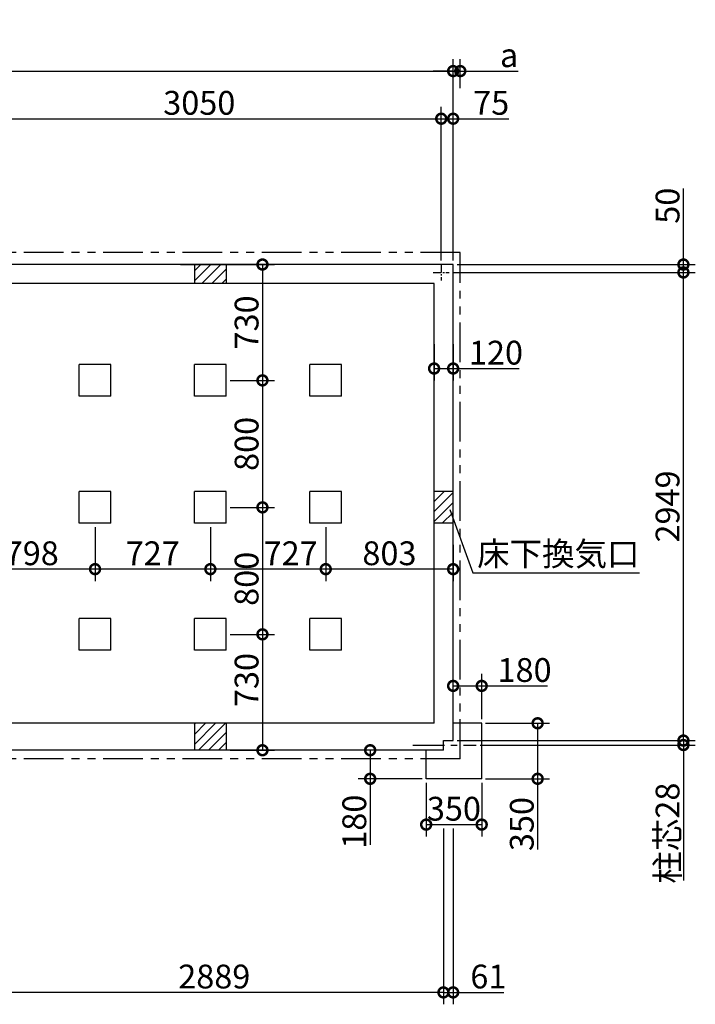
# Model space of a CAD drawing. Extents: x 175 to 20384, y 0 to 13202.
# Drawn here: x 12127 to 16386, y 6999 to 13202 of the extents above; entities that cross this region are included whole.
import ezdxf

# ---------------------------------------------------------------- set-up
doc = ezdxf.new("R2010")
doc.units = 0
doc.header["$LTSCALE"] = 20
doc.header["$PDMODE"] = 3
doc.header["$PDSIZE"] = 2
doc.linetypes.add('CENTER', pattern=[2, 1.25, -0.25, 0.25, -0.25])
doc.linetypes.add('PHANTOM', pattern=[2.5, 1.25, -0.25, 0.25, -0.25, 0.25, -0.25])
doc.layers.get('0').update_dxf_attribs({"linetype": 'CONTINUOUS'})
doc.layers.get('DEFPOINTS').update_dxf_attribs({"linetype": 'CONTINUOUS'})
for name, color, linetype in [('センター', 3, 'CENTER'), ('寸法', 4, 'CONTINUOUS'), ('想像線', 6, 'PHANTOM'), ('細線', 5, 'CONTINUOUS'), ('部品1', 7, 'CONTINUOUS')]:
    doc.layers.add(name, color=color, linetype=linetype)
doc.styles.add('STYLE1', font='isocp.shx', dxfattribs={"bigfont": 'bigfont.shx'})
doc.dimstyles.new('INABA_S50G', dxfattribs={"dimscale": 0, "dimtxt": 150, "dimasz": 125, "dimexe": 75, "dimexo": 25, "dimgap": 25, "dimtad": 3, "dimdec": 1, "dimdsep": 46, "dimtxsty": 'STYLE1', "dimblk1": 'DOTSMALL', "dimblk2": 'DOTSMALL', "dimsah": 1, "dimcen": 0, "dimclrt": 7, "dimadec": 0, "dimazin": 0, "dimtfac": 1, "dimtdec": 4, "dimtix": 1, "dimtmove": 0, "dimatfit": 3, "dimldrblk": 'DOTSMALL', "dimfxl": 1, "dimtolj": 1, "dimtzin": 0, "dimarcsym": 0})

# ---------------------------------------------------------------- blocks, each defined once
blk = doc.blocks.new('_DOTSMALL')
at = {"color": 0, "linetype": 'ByBlock', "ltscale": 50, "const_width": 0.5}
blk.add_lwpolyline([(-0.0625, 0, 1), (0.0625, 0, 1)], format="xyb", close=True, dxfattribs=at)
blk = doc.blocks.new('*D11')
at = {"layer": 'DEFPOINTS', "color": 0, "ltscale": 50}
for p in [(14784.5, 12578.6), (14784.5, 11660), (14859.5, 11660)]:
    blk.add_point(p, dxfattribs=at)
at = {"layer": '寸法', "color": 0, "lineweight": -2, "ltscale": 50}
for p, q in [((14784.5, 11685), (14784.5, 12653.6)), ((14859.5, 11685), (14859.5, 12653.6)), ((14784.5, 12578.6), (14859.5, 12578.6)), ((14859.5, 12578.6), (15210.1, 12578.6))]:
    blk.add_line(p, q, dxfattribs=at)
at = {"layer": '寸法', "color": 0, "lineweight": -2, "ltscale": 50, "xscale": 125, "yscale": 125, "zscale": 125, "rotation": 180}
blk.add_blockref('_DOTSMALL', (14784.5, 12578.6), dxfattribs=at)
at = {"layer": '寸法', "color": 0, "lineweight": -2, "ltscale": 50, "xscale": 125, "yscale": 125, "zscale": 125}
blk.add_blockref('_DOTSMALL', (14859.5, 12578.6), dxfattribs=at)
at = {"layer": '寸法', "color": 7, "ltscale": 50, "insert": (15099.5, 12678.6), "char_height": 150, "attachment_point": 5, "style": 'STYLE1'}
blk.add_mtext('\\A1;75', dxfattribs=at)
blk = doc.blocks.new('*D16')
at = {"layer": 'DEFPOINTS', "color": 0, "ltscale": 50}
for p in [(14739.5, 11182.8), (14859.5, 11182.8), (14859.5, 11004.8)]:
    blk.add_point(p, dxfattribs=at)
at = {"layer": '寸法', "color": 0, "lineweight": -2, "ltscale": 50}
for p, q in [((14739.5, 11157.8), (14739.5, 10929.8)), ((14859.5, 11157.8), (14859.5, 10929.8)), ((14739.5, 11004.8), (14859.5, 11004.8)), ((14859.5, 11004.8), (15274.7, 11004.8))]:
    blk.add_line(p, q, dxfattribs=at)
at = {"layer": '寸法', "color": 0, "lineweight": -2, "ltscale": 50, "xscale": 125, "yscale": 125, "zscale": 125, "rotation": 180}
blk.add_blockref('_DOTSMALL', (14739.5, 11004.8), dxfattribs=at)
at = {"layer": '寸法', "color": 0, "lineweight": -2, "ltscale": 50, "xscale": 125, "yscale": 125, "zscale": 125}
blk.add_blockref('_DOTSMALL', (14859.5, 11004.8), dxfattribs=at)
at = {"layer": '寸法', "color": 7, "ltscale": 50, "insert": (15129.6, 11104.8), "char_height": 150, "attachment_point": 5, "style": 'STYLE1'}
blk.add_mtext('\\A1;120', dxfattribs=at)
blk = doc.blocks.new('*D17')
at = {"layer": 'DEFPOINTS', "color": 0, "ltscale": 50}
for p in [(14834.5, 11610), (16310.9, 11610), (14859.5, 8661)]:
    blk.add_point(p, dxfattribs=at)
at = {"layer": '寸法', "color": 0, "lineweight": -2, "ltscale": 50}
for p, q in [((14859.5, 11610), (16385.9, 11610)), ((16310.9, 8661), (16310.9, 11610)), ((14884.5, 8661), (16385.9, 8661))]:
    blk.add_line(p, q, dxfattribs=at)
at = {"layer": '寸法', "color": 0, "lineweight": -2, "ltscale": 50, "xscale": 125, "yscale": 125, "zscale": 125}
for p, rotation in [((16310.9, 11610), 90), ((16310.9, 8661), 270)]:
    blk.add_blockref('_DOTSMALL', p, dxfattribs=dict(at, rotation=rotation))
at = {"layer": '寸法', "color": 7, "ltscale": 50, "insert": (16210.9, 10135.5), "char_height": 150, "attachment_point": 5, "rotation": 90, "style": 'STYLE1'}
blk.add_mtext('\\A1;2949', dxfattribs=at)
blk = doc.blocks.new('*D18')
at = {"layer": 'DEFPOINTS', "color": 0, "ltscale": 50}
for p in [(14859.5, 8661), (15005.5, 8633), (16310.9, 8633)]:
    blk.add_point(p, dxfattribs=at)
at = {"layer": '寸法', "color": 0, "lineweight": -2, "ltscale": 50}
for p, q in [((16310.9, 8661), (16310.9, 8786)), ((14884.5, 8661), (16385.9, 8661)), ((15030.5, 8633), (16385.9, 8633)), ((16310.9, 8661), (16310.9, 8633)), ((16310.9, 8633), (16310.9, 7779.1))]:
    blk.add_line(p, q, dxfattribs=at)
at = {"layer": '寸法', "color": 0, "lineweight": -2, "ltscale": 50, "xscale": 125, "yscale": 125, "zscale": 125}
for p, rotation in [((16310.9, 8661), 270), ((16310.9, 8633), 90)]:
    blk.add_blockref('_DOTSMALL', p, dxfattribs=dict(at, rotation=rotation))
at = {"layer": '寸法', "color": 7, "ltscale": 50, "insert": (16210.9, 8077.9), "char_height": 150, "attachment_point": 5, "rotation": 90, "style": 'STYLE1'}
blk.add_mtext('\\A1;柱芯28', dxfattribs=at)
blk = doc.blocks.new('*D19')
at = {"layer": 'DEFPOINTS', "color": 0, "ltscale": 50}
for p in [(14798.5, 8131.5), (14859.5, 8131.5), (14798.5, 7074.4)]:
    blk.add_point(p, dxfattribs=at)
at = {"layer": '寸法', "color": 0, "lineweight": -2, "ltscale": 50}
for p, q in [((14798.5, 8106.5), (14798.5, 6999.4)), ((14859.5, 8106.5), (14859.5, 6999.4)), ((14798.5, 7074.4), (14859.5, 7074.4)), ((14859.5, 7074.4), (15178.5, 7074.4))]:
    blk.add_line(p, q, dxfattribs=at)
at = {"layer": '寸法', "color": 0, "lineweight": -2, "ltscale": 50, "xscale": 125, "yscale": 125, "zscale": 125, "rotation": 180}
blk.add_blockref('_DOTSMALL', (14798.5, 7074.4), dxfattribs=at)
at = {"layer": '寸法', "color": 0, "lineweight": -2, "ltscale": 50, "xscale": 125, "yscale": 125, "zscale": 125}
blk.add_blockref('_DOTSMALL', (14859.5, 7074.4), dxfattribs=at)
at = {"layer": '寸法', "color": 7, "ltscale": 50, "insert": (15081.5, 7174.4), "char_height": 150, "attachment_point": 5, "style": 'STYLE1'}
blk.add_mtext('\\A1;61', dxfattribs=at)
blk = doc.blocks.new('*D20')
at = {"layer": 'DEFPOINTS', "color": 0, "ltscale": 50}
for p in [(14689.5, 8420), (15039.5, 8420), (15039.5, 8131.5)]:
    blk.add_point(p, dxfattribs=at)
at = {"layer": '寸法', "color": 0, "lineweight": -2, "ltscale": 50}
for p, q in [((14689.5, 8395), (14689.5, 8056.5)), ((15039.5, 8395), (15039.5, 8056.5)), ((14689.5, 8131.5), (15039.5, 8131.5))]:
    blk.add_line(p, q, dxfattribs=at)
at = {"layer": '寸法', "color": 0, "lineweight": -2, "ltscale": 50, "xscale": 125, "yscale": 125, "zscale": 125, "rotation": 180}
blk.add_blockref('_DOTSMALL', (14689.5, 8131.5), dxfattribs=at)
at = {"layer": '寸法', "color": 0, "lineweight": -2, "ltscale": 50, "xscale": 125, "yscale": 125, "zscale": 125}
blk.add_blockref('_DOTSMALL', (15039.5, 8131.5), dxfattribs=at)
at = {"layer": '寸法', "color": 7, "ltscale": 50, "insert": (14864.5, 8231.5), "char_height": 150, "attachment_point": 5, "style": 'STYLE1'}
blk.add_mtext('\\A1;350', dxfattribs=at)
blk = doc.blocks.new('*D21')
at = {"layer": 'DEFPOINTS', "color": 0, "ltscale": 50}
for p in [(15039.5, 8770), (15392.1, 8770), (15039.5, 8420)]:
    blk.add_point(p, dxfattribs=at)
at = {"layer": '寸法', "color": 0, "lineweight": -2, "ltscale": 50}
for p, q in [((15064.5, 8770), (15467.1, 8770)), ((15392.1, 8770), (15392.1, 8420)), ((15064.5, 8420), (15467.1, 8420)), ((15392.1, 8420), (15392.1, 7974.9))]:
    blk.add_line(p, q, dxfattribs=at)
at = {"layer": '寸法', "color": 0, "lineweight": -2, "ltscale": 50, "xscale": 125, "yscale": 125, "zscale": 125}
for p, rotation in [((15392.1, 8770), 90), ((15392.1, 8420), 270)]:
    blk.add_blockref('_DOTSMALL', p, dxfattribs=dict(at, rotation=rotation))
at = {"layer": '寸法', "color": 7, "ltscale": 50, "insert": (15292.1, 8134.9), "char_height": 150, "attachment_point": 5, "rotation": 90, "style": 'STYLE1'}
blk.add_mtext('\\A1;350', dxfattribs=at)
blk = doc.blocks.new('*D22')
at = {"layer": 'DEFPOINTS', "color": 0, "ltscale": 50}
for p in [(14834.5, 11610), (14859.5, 11660), (16310.9, 11610)]:
    blk.add_point(p, dxfattribs=at)
at = {"layer": '寸法', "color": 0, "lineweight": -2, "ltscale": 50}
for p, q in [((16310.9, 11660), (16310.9, 12137.9)), ((14859.5, 11610), (16385.9, 11610)), ((14884.5, 11660), (16385.9, 11660)), ((16310.9, 11610), (16310.9, 11660))]:
    blk.add_line(p, q, dxfattribs=at)
at = {"layer": '寸法', "color": 0, "lineweight": -2, "ltscale": 50, "xscale": 125, "yscale": 125, "zscale": 125}
for p, rotation in [((16310.9, 11660), 90), ((16310.9, 11610), 270)]:
    blk.add_blockref('_DOTSMALL', p, dxfattribs=dict(at, rotation=rotation))
at = {"layer": '寸法', "color": 7, "ltscale": 50, "insert": (16210.9, 12030.4), "char_height": 150, "attachment_point": 5, "rotation": 90, "style": 'STYLE1'}
blk.add_mtext('\\A1;50', dxfattribs=at)
blk = doc.blocks.new('*D47')
at = {"layer": 'DEFPOINTS', "color": 0, "ltscale": 50}
for p in [(13115.7, 11660), (13429.5, 10930), (13657.7, 10930)]:
    blk.add_point(p, dxfattribs=at)
at = {"layer": '寸法', "color": 0, "lineweight": -2, "ltscale": 50}
for p, q in [((13140.7, 11660), (13732.7, 11660)), ((13657.7, 11660), (13657.7, 10930)), ((13454.5, 10930), (13732.7, 10930))]:
    blk.add_line(p, q, dxfattribs=at)
at = {"layer": '寸法', "color": 0, "lineweight": -2, "ltscale": 50, "xscale": 125, "yscale": 125, "zscale": 125}
for p, rotation in [((13657.7, 11660), 90), ((13657.7, 10930), 270)]:
    blk.add_blockref('_DOTSMALL', p, dxfattribs=dict(at, rotation=rotation))
at = {"layer": '寸法', "color": 7, "ltscale": 50, "insert": (13557.7, 11295), "char_height": 150, "attachment_point": 5, "rotation": 90, "style": 'STYLE1'}
blk.add_mtext('\\A1;730', dxfattribs=at)
blk = doc.blocks.new('*D48')
at = {"layer": 'DEFPOINTS', "color": 0, "ltscale": 50}
for p in [(13429.5, 10930), (13429.5, 10130), (13657.7, 10130)]:
    blk.add_point(p, dxfattribs=at)
at = {"layer": '寸法', "color": 0, "lineweight": -2, "ltscale": 50}
for p, q in [((13454.5, 10930), (13732.7, 10930)), ((13657.7, 10930), (13657.7, 10130)), ((13454.5, 10130), (13732.7, 10130))]:
    blk.add_line(p, q, dxfattribs=at)
at = {"layer": '寸法', "color": 0, "lineweight": -2, "ltscale": 50, "xscale": 125, "yscale": 125, "zscale": 125}
for p, rotation in [((13657.7, 10930), 90), ((13657.7, 10130), 270)]:
    blk.add_blockref('_DOTSMALL', p, dxfattribs=dict(at, rotation=rotation))
at = {"layer": '寸法', "color": 7, "ltscale": 50, "insert": (13557.7, 10530), "char_height": 150, "attachment_point": 5, "rotation": 90, "style": 'STYLE1'}
blk.add_mtext('\\A1;800', dxfattribs=at)
blk = doc.blocks.new('*D49')
at = {"layer": 'DEFPOINTS', "color": 0, "ltscale": 50}
for p in [(13429.5, 10130), (13429.5, 9330), (13657.7, 9330)]:
    blk.add_point(p, dxfattribs=at)
at = {"layer": '寸法', "color": 0, "lineweight": -2, "ltscale": 50}
for p, q in [((13454.5, 10130), (13732.7, 10130)), ((13657.7, 10130), (13657.7, 9330)), ((13454.5, 9330), (13732.7, 9330))]:
    blk.add_line(p, q, dxfattribs=at)
at = {"layer": '寸法', "color": 0, "lineweight": -2, "ltscale": 50, "xscale": 125, "yscale": 125, "zscale": 125}
for p, rotation in [((13657.7, 10130), 90), ((13657.7, 9330), 270)]:
    blk.add_blockref('_DOTSMALL', p, dxfattribs=dict(at, rotation=rotation))
at = {"layer": '寸法', "color": 7, "ltscale": 50, "insert": (13557.7, 9680), "char_height": 150, "attachment_point": 5, "rotation": 90, "style": 'STYLE1'}
blk.add_mtext('\\A1;800', dxfattribs=at)
blk = doc.blocks.new('*D50')
at = {"layer": 'DEFPOINTS', "color": 0, "ltscale": 50}
for p in [(13429.5, 9330), (13429.5, 8600), (13657.7, 8600)]:
    blk.add_point(p, dxfattribs=at)
at = {"layer": '寸法', "color": 0, "lineweight": -2, "ltscale": 50}
for p, q in [((13454.5, 9330), (13732.7, 9330)), ((13657.7, 9330), (13657.7, 8600)), ((13454.5, 8600), (13732.7, 8600))]:
    blk.add_line(p, q, dxfattribs=at)
at = {"layer": '寸法', "color": 0, "lineweight": -2, "ltscale": 50, "xscale": 125, "yscale": 125, "zscale": 125}
for p, rotation in [((13657.7, 9330), 90), ((13657.7, 8600), 270)]:
    blk.add_blockref('_DOTSMALL', p, dxfattribs=dict(at, rotation=rotation))
at = {"layer": '寸法', "color": 7, "ltscale": 50, "insert": (13557.7, 9042.5), "char_height": 150, "attachment_point": 5, "rotation": 90, "style": 'STYLE1'}
blk.add_mtext('\\A1;730', dxfattribs=at)
blk = doc.blocks.new('*D51')
at = {"layer": 'DEFPOINTS', "color": 0, "ltscale": 50}
for p in [(14904.5, 12878.7), (14904.5, 12746.7), (14859.5, 11660)]:
    blk.add_point(p, dxfattribs=at)
at = {"layer": '寸法', "color": 0, "lineweight": -2, "ltscale": 50}
for p, q in [((14859.5, 11685), (14859.5, 12953.7)), ((14904.5, 12771.7), (14904.5, 12953.7)), ((14859.5, 12878.7), (14734.5, 12878.7)), ((14859.5, 12878.7), (14904.5, 12878.7)), ((14904.5, 12878.7), (15269.9, 12878.7))]:
    blk.add_line(p, q, dxfattribs=at)
at = {"layer": '寸法', "color": 0, "lineweight": -2, "ltscale": 50, "xscale": 125, "yscale": 125, "zscale": 125}
blk.add_blockref('_DOTSMALL', (14859.5, 12878.7), dxfattribs=at)
at = {"layer": '寸法', "color": 0, "lineweight": -2, "ltscale": 50, "xscale": 125, "yscale": 125, "zscale": 125, "rotation": 180}
blk.add_blockref('_DOTSMALL', (14904.5, 12878.7), dxfattribs=at)
at = {"layer": '寸法', "color": 7, "ltscale": 50, "insert": (15212.2, 12978.7), "char_height": 150, "attachment_point": 5, "style": 'STYLE1'}
blk.add_mtext('\\A1;a', dxfattribs=at)
blk = doc.blocks.new('*D55')
at = {"layer": 'DEFPOINTS', "color": 0, "ltscale": 50}
for p in [(14859.5, 9005.4), (14859.5, 8770), (15039.5, 8770)]:
    blk.add_point(p, dxfattribs=at)
at = {"layer": '寸法', "color": 0, "lineweight": -2, "ltscale": 50}
for p, q in [((14859.5, 8795), (14859.5, 9080.4)), ((15039.5, 8795), (15039.5, 9080.4)), ((14859.5, 9005.4), (15039.5, 9005.4)), ((15039.5, 9005.4), (15454.6, 9005.4))]:
    blk.add_line(p, q, dxfattribs=at)
at = {"layer": '寸法', "color": 0, "lineweight": -2, "ltscale": 50, "xscale": 125, "yscale": 125, "zscale": 125, "rotation": 180}
blk.add_blockref('_DOTSMALL', (14859.5, 9005.4), dxfattribs=at)
at = {"layer": '寸法', "color": 0, "lineweight": -2, "ltscale": 50, "xscale": 125, "yscale": 125, "zscale": 125}
blk.add_blockref('_DOTSMALL', (15039.5, 9005.4), dxfattribs=at)
at = {"layer": '寸法', "color": 7, "ltscale": 50, "insert": (15309.6, 9105.4), "char_height": 150, "attachment_point": 5, "style": 'STYLE1'}
blk.add_mtext('\\A1;180', dxfattribs=at)
blk = doc.blocks.new('*D56')
at = {"layer": 'DEFPOINTS', "color": 0, "ltscale": 50}
for p in [(14336.6, 8600), (14689.5, 8600), (14689.5, 8420)]:
    blk.add_point(p, dxfattribs=at)
at = {"layer": '寸法', "color": 0, "lineweight": -2, "ltscale": 50}
for p, q in [((14664.5, 8600), (14261.6, 8600)), ((14336.6, 8600), (14336.6, 8420)), ((14664.5, 8420), (14261.6, 8420)), ((14336.6, 8420), (14336.6, 8004.9))]:
    blk.add_line(p, q, dxfattribs=at)
at = {"layer": '寸法', "color": 0, "lineweight": -2, "ltscale": 50, "xscale": 125, "yscale": 125, "zscale": 125}
for p, rotation in [((14336.6, 8600), 90), ((14336.6, 8420), 270)]:
    blk.add_blockref('_DOTSMALL', p, dxfattribs=dict(at, rotation=rotation))
at = {"layer": '寸法', "color": 7, "ltscale": 50, "insert": (14236.6, 8149.9), "char_height": 150, "attachment_point": 5, "rotation": 90, "style": 'STYLE1'}
blk.add_mtext('\\A1;180', dxfattribs=at)
blk = doc.blocks.new('*D70')
at = {"layer": 'DEFPOINTS', "color": 0, "ltscale": 50}
for p in [(14784.5, 12578.6), (11734.5, 11660), (14784.5, 11660)]:
    blk.add_point(p, dxfattribs=at)
at = {"layer": '寸法', "color": 0, "lineweight": -2, "ltscale": 50}
for p, q in [((11734.5, 11685), (11734.5, 12653.6)), ((14784.5, 11685), (14784.5, 12653.6)), ((11734.5, 12578.6), (14784.5, 12578.6))]:
    blk.add_line(p, q, dxfattribs=at)
at = {"layer": '寸法', "color": 0, "lineweight": -2, "ltscale": 50, "xscale": 125, "yscale": 125, "zscale": 125, "rotation": 180}
blk.add_blockref('_DOTSMALL', (11734.5, 12578.6), dxfattribs=at)
at = {"layer": '寸法', "color": 0, "lineweight": -2, "ltscale": 50, "xscale": 125, "yscale": 125, "zscale": 125}
blk.add_blockref('_DOTSMALL', (14784.5, 12578.6), dxfattribs=at)
at = {"layer": '寸法', "color": 7, "ltscale": 50, "insert": (13259.5, 12678.6), "char_height": 150, "attachment_point": 5, "style": 'STYLE1'}
blk.add_mtext('\\A1;3050', dxfattribs=at)
blk = doc.blocks.new('*D71')
at = {"layer": 'DEFPOINTS', "color": 0, "ltscale": 50}
for p in [(11909.5, 8600), (14798.5, 8131.5), (11909.5, 7074.4)]:
    blk.add_point(p, dxfattribs=at)
at = {"layer": '寸法', "color": 0, "lineweight": -2, "ltscale": 50}
for p, q in [((11909.5, 8575), (11909.5, 6999.4)), ((14798.5, 8106.5), (14798.5, 6999.4)), ((14798.5, 7074.4), (11909.5, 7074.4))]:
    blk.add_line(p, q, dxfattribs=at)
at = {"layer": '寸法', "color": 0, "lineweight": -2, "ltscale": 50, "xscale": 125, "yscale": 125, "zscale": 125, "rotation": 180}
blk.add_blockref('_DOTSMALL', (11909.5, 7074.4), dxfattribs=at)
at = {"layer": '寸法', "color": 0, "lineweight": -2, "ltscale": 50, "xscale": 125, "yscale": 125, "zscale": 125}
blk.add_blockref('_DOTSMALL', (14798.5, 7074.4), dxfattribs=at)
at = {"layer": '寸法', "color": 7, "ltscale": 50, "insert": (13354, 7174.4), "char_height": 150, "attachment_point": 5, "style": 'STYLE1'}
blk.add_mtext('\\A1;2889', dxfattribs=at)
blk = doc.blocks.new('*D76')
at = {"layer": 'DEFPOINTS', "color": 0, "ltscale": 50}
for p in [(14056.5, 10030), (14859.5, 9920), (14056.5, 9740.9)]:
    blk.add_point(p, dxfattribs=at)
at = {"layer": '寸法', "color": 0, "lineweight": -2, "ltscale": 50}
for p, q in [((14056.5, 10005), (14056.5, 9665.9)), ((14859.5, 9895), (14859.5, 9665.9)), ((14859.5, 9740.9), (14056.5, 9740.9))]:
    blk.add_line(p, q, dxfattribs=at)
at = {"layer": '寸法', "color": 0, "lineweight": -2, "ltscale": 50, "xscale": 125, "yscale": 125, "zscale": 125, "rotation": 180}
blk.add_blockref('_DOTSMALL', (14056.5, 9740.9), dxfattribs=at)
at = {"layer": '寸法', "color": 0, "lineweight": -2, "ltscale": 50, "xscale": 125, "yscale": 125, "zscale": 125}
blk.add_blockref('_DOTSMALL', (14859.5, 9740.9), dxfattribs=at)
at = {"layer": '寸法', "color": 7, "ltscale": 50, "insert": (14458, 9840.9), "char_height": 150, "attachment_point": 5, "style": 'STYLE1'}
blk.add_mtext('\\A1;803', dxfattribs=at)
blk = doc.blocks.new('*D74')
at = {"layer": 'DEFPOINTS', "color": 0, "ltscale": 50}
for p in [(13329.5, 10030), (14056.5, 10030), (13329.5, 9740.9)]:
    blk.add_point(p, dxfattribs=at)
at = {"layer": '寸法', "color": 0, "lineweight": -2, "ltscale": 50}
for p, q in [((13329.5, 10005), (13329.5, 9665.9)), ((14056.5, 10005), (14056.5, 9665.9)), ((14056.5, 9740.9), (13329.5, 9740.9))]:
    blk.add_line(p, q, dxfattribs=at)
at = {"layer": '寸法', "color": 0, "lineweight": -2, "ltscale": 50, "xscale": 125, "yscale": 125, "zscale": 125, "rotation": 180}
blk.add_blockref('_DOTSMALL', (13329.5, 9740.9), dxfattribs=at)
at = {"layer": '寸法', "color": 0, "lineweight": -2, "ltscale": 50, "xscale": 125, "yscale": 125, "zscale": 125}
blk.add_blockref('_DOTSMALL', (14056.5, 9740.9), dxfattribs=at)
at = {"layer": '寸法', "color": 7, "ltscale": 50, "insert": (13835.4, 9840.9), "char_height": 150, "attachment_point": 5, "style": 'STYLE1'}
blk.add_mtext('\\A1;727', dxfattribs=at)
blk = doc.blocks.new('*D75')
at = {"layer": 'DEFPOINTS', "color": 0, "ltscale": 50}
for p in [(12602.5, 10030), (13329.5, 10030), (12602.5, 9740.9)]:
    blk.add_point(p, dxfattribs=at)
at = {"layer": '寸法', "color": 0, "lineweight": -2, "ltscale": 50}
for p, q in [((12602.5, 10005), (12602.5, 9665.9)), ((13329.5, 10005), (13329.5, 9665.9)), ((13329.5, 9740.9), (12602.5, 9740.9))]:
    blk.add_line(p, q, dxfattribs=at)
at = {"layer": '寸法', "color": 0, "lineweight": -2, "ltscale": 50, "xscale": 125, "yscale": 125, "zscale": 125, "rotation": 180}
blk.add_blockref('_DOTSMALL', (12602.5, 9740.9), dxfattribs=at)
at = {"layer": '寸法', "color": 0, "lineweight": -2, "ltscale": 50, "xscale": 125, "yscale": 125, "zscale": 125}
blk.add_blockref('_DOTSMALL', (13329.5, 9740.9), dxfattribs=at)
at = {"layer": '寸法', "color": 7, "ltscale": 50, "insert": (12966, 9840.9), "char_height": 150, "attachment_point": 5, "style": 'STYLE1'}
blk.add_mtext('\\A1;727', dxfattribs=at)
blk = doc.blocks.new('*D73')
at = {"layer": 'DEFPOINTS', "color": 0, "ltscale": 50}
for p in [(11804.5, 10030), (12602.5, 10030), (11804.5, 9740.9)]:
    blk.add_point(p, dxfattribs=at)
at = {"layer": '寸法', "color": 0, "lineweight": -2, "ltscale": 50}
for p, q in [((11804.5, 10005), (11804.5, 9665.9)), ((12602.5, 10005), (12602.5, 9665.9)), ((12602.5, 9740.9), (11804.5, 9740.9))]:
    blk.add_line(p, q, dxfattribs=at)
at = {"layer": '寸法', "color": 0, "lineweight": -2, "ltscale": 50, "xscale": 125, "yscale": 125, "zscale": 125, "rotation": 180}
blk.add_blockref('_DOTSMALL', (11804.5, 9740.9), dxfattribs=at)
at = {"layer": '寸法', "color": 0, "lineweight": -2, "ltscale": 50, "xscale": 125, "yscale": 125, "zscale": 125}
blk.add_blockref('_DOTSMALL', (12602.5, 9740.9), dxfattribs=at)
at = {"layer": '寸法', "color": 7, "ltscale": 50, "insert": (12203.5, 9840.9), "char_height": 150, "attachment_point": 5, "style": 'STYLE1'}
blk.add_mtext('\\A1;798', dxfattribs=at)
blk = doc.blocks.new('*D77')
at = {"layer": 'DEFPOINTS', "color": 0, "ltscale": 50}
for p in [(14859.5, 12878.7), (5699.5, 11660), (14859.5, 11660)]:
    blk.add_point(p, dxfattribs=at)
at = {"layer": '寸法', "color": 0, "lineweight": -2, "ltscale": 50}
for p, q in [((5699.5, 11685), (5699.5, 12953.7)), ((14859.5, 11685), (14859.5, 12953.7)), ((5699.5, 12878.7), (14859.5, 12878.7))]:
    blk.add_line(p, q, dxfattribs=at)
at = {"layer": '寸法', "color": 0, "lineweight": -2, "ltscale": 50, "xscale": 125, "yscale": 125, "zscale": 125, "rotation": 180}
blk.add_blockref('_DOTSMALL', (5699.5, 12878.7), dxfattribs=at)
at = {"layer": '寸法', "color": 0, "lineweight": -2, "ltscale": 50, "xscale": 125, "yscale": 125, "zscale": 125}
blk.add_blockref('_DOTSMALL', (14859.5, 12878.7), dxfattribs=at)
at = {"layer": '寸法', "color": 7, "ltscale": 50, "insert": (10279.5, 12978.7), "char_height": 150, "attachment_point": 5, "style": 'STYLE1'}
blk.add_mtext('\\A1;N ×3050+10', dxfattribs=at)

msp = doc.modelspace()

# ---------------------------------------------------------------- linework, layer by layer
at = {"layer": 'センター', "ltscale": 2}
for p, q in [((14734.5, 11610), (14834.5, 11610)), ((14784.5, 11660), (14784.5, 11560))]:
    msp.add_line(p, q, dxfattribs=at)
at = {"layer": 'センター', "ltscale": 8}
msp.add_line((14605.5, 8633), (15005.5, 8633), dxfattribs=at)
at = {"layer": '想像線', "ltscale": 10}
for p, q in [((14904.5, 11735), (5654.5, 11735)), ((14904.5, 8545), (14904.5, 11735)), ((14904.5, 8545), (5654.5, 8545))]:
    msp.add_line(p, q, dxfattribs=at)
at = {"layer": '細線', "ltscale": 50}
for p, q in [((13229.5, 11619.65), (13269.85, 11660)), ((13229.5, 11556.78), (13332.72, 11660)), ((13275.58, 11540), (13395.58, 11660)), ((13338.44, 11540), (13429.5, 11631.06)), ((13401.3, 11540), (13429.5, 11568.2)), ((14739.5, 10166.84), (14802.66, 10230)), ((14739.5, 10229.71), (14739.79, 10230)), ((14739.5, 10103.98), (14859.5, 10223.98)), ((14739.5, 10041.12), (14859.5, 10161.12)), ((14791.24, 10030), (14859.5, 10098.26)), ((14854.1, 10030), (14859.5, 10035.4)), ((13229.5, 8699.97), (13299.53, 8770)), ((13229.5, 8637.11), (13362.39, 8770)), ((13229.5, 8762.83), (13236.67, 8770)), ((13255.25, 8600), (13425.25, 8770)), ((13318.11, 8600), (13429.5, 8711.39)), ((13380.98, 8600), (13429.5, 8648.52))]:
    msp.add_line(p, q, dxfattribs=at)
at = {"layer": '部品1', "ltscale": 50}
for p, q in [((14859.5, 11660), (5699.5, 11660)), ((13229.5, 11660), (13229.5, 11540)), ((13429.5, 11660), (13429.5, 11540)), ((14859.5, 8661), (14859.5, 11660)), ((14739.5, 11540), (5819.5, 11540)), ((14739.5, 8770), (14739.5, 11540)), ((12502.5, 10830), (12502.5, 11030)), ((12702.5, 11030), (12502.5, 11030)), ((12702.5, 10830), (12702.5, 11030)), ((13429.5, 11030), (13229.5, 11030)), ((13229.5, 10830), (13229.5, 11030)), ((13429.5, 10830), (13429.5, 11030)), ((14156.5, 11030), (13956.5, 11030)), ((13956.5, 10830), (13956.5, 11030)), ((14156.5, 10830), (14156.5, 11030)), ((12702.5, 10830), (12502.5, 10830)), ((13429.5, 10830), (13229.5, 10830)), ((14156.5, 10830), (13956.5, 10830)), ((12502.5, 10030), (12502.5, 10230)), ((12702.5, 10230), (12502.5, 10230)), ((12702.5, 10030), (12702.5, 10230)), ((13229.5, 10030), (13229.5, 10230)), ((13429.5, 10230), (13229.5, 10230)), ((13429.5, 10030), (13429.5, 10230)), ((13956.5, 10030), (13956.5, 10230)), ((14156.5, 10230), (13956.5, 10230)), ((14156.5, 10030), (14156.5, 10230)), ((14859.5, 10230), (14739.5, 10230)), ((12702.5, 10030), (12502.5, 10030)), ((13429.5, 10030), (13229.5, 10030)), ((14156.5, 10030), (13956.5, 10030)), ((14859.5, 10030), (14739.5, 10030)), ((12502.5, 9230), (12502.5, 9430)), ((12702.5, 9430), (12502.5, 9430)), ((12702.5, 9230), (12702.5, 9430)), ((13429.5, 9430), (13229.5, 9430)), ((13229.5, 9230), (13229.5, 9430)), ((13429.5, 9230), (13429.5, 9430)), ((14156.5, 9430), (13956.5, 9430)), ((13956.5, 9230), (13956.5, 9430)), ((14156.5, 9230), (14156.5, 9430)), ((12702.5, 9230), (12502.5, 9230)), ((13429.5, 9230), (13229.5, 9230)), ((14156.5, 9230), (13956.5, 9230)), ((14739.5, 8770), (5819.5, 8770)), ((13229.5, 8770), (13229.5, 8600)), ((13429.5, 8770), (13429.5, 8600)), ((14798.5, 8661), (14859.5, 8661)), ((14798.5, 8600), (14798.5, 8661)), ((14798.5, 8600), (11909.5, 8600))]:
    msp.add_line(p, q, dxfattribs=at)
at = {"layer": '部品1', "ltscale": 10}
for p, q in [((15039.5, 8770), (14859.5, 8770)), ((15039.5, 8420), (15039.5, 8770)), ((14689.5, 8420), (14689.5, 8600)), ((15039.5, 8420), (14689.5, 8420))]:
    msp.add_line(p, q, dxfattribs=at)

# ---------------------------------------------------------------- texts
at = {"layer": '部品1', "color": 7, "ltscale": 50, "insert": (16034.05, 9818.08), "char_height": 150, "attachment_point": 6, "style": 'STYLE1'}
msp.add_mtext('床下換気口', dxfattribs=at)

# ---------------------------------------------------------------- dimensions: what is measured, and where the dimension line sits
at = {"layer": '寸法', "ltscale": 50}
dim = msp.add_linear_dim(base=(14859.5, 12878.75), p1=(5699.5, 11660), p2=(14859.5, 11660), text='N ×3050+10', dimstyle='INABA_S50G', override={"dimscale": 1}, dxfattribs=at)
dim.commit()
dim.dimension.update_dxf_attribs({"geometry": '*D77', "text_midpoint": (10279.5, 12978.75)})
dim = msp.add_linear_dim(base=(14904.5, 12878.75), p1=(14859.5, 11660), p2=(14904.5, 12746.73), text='a', dimstyle='INABA_S50G', override={"dimscale": 1}, dxfattribs=at)
dim.commit()
dim.dimension.update_dxf_attribs({"geometry": '*D51', "text_midpoint": (15212.22, 12878.75), "dimtype": 160})
for base, p1, p2, override, picture, middle in [((14784.5, 12578.58), (11734.5, 11660), (14784.5, 11660), {"dimscale": 1}, '*D70', (13259.5, 12678.58)), ((11804.5, 9740.86), (12602.5, 10030), (11804.5, 10030), {"dimscale": 1}, '*D73', (12203.5, 9840.86)), ((12602.5, 9740.86), (13329.5, 10030), (12602.5, 10030), {"dimscale": 1}, '*D75', (12966, 9840.87)), ((14056.5, 9740.86), (14859.5, 9920), (14056.5, 10030), {"dimscale": 1, "dimtdec": 1}, '*D76', (14458, 9840.86)), ((11909.5, 7074.4), (14798.5, 8131.45), (11909.5, 8600), {"dimscale": 1}, '*D71', (13354, 7174.42))]:
    dim = msp.add_linear_dim(base=base, p1=p1, p2=p2, dimstyle='INABA_S50G', override=override, dxfattribs=at)
    dim.commit()
    dim.dimension.update_dxf_attribs({"geometry": picture, "text_midpoint": middle})
for base, p1, p2, override, picture, middle in [((14784.5, 12578.58), (14859.5, 11660), (14784.5, 11660), {"dimscale": 1}, '*D11', (15099.5, 12578.58)), ((14859.5, 11004.82), (14739.5, 11182.77), (14859.5, 11182.77), {"dimscale": 1}, '*D16', (15129.62, 11004.82)), ((13329.5, 9740.86), (14056.5, 10030), (13329.5, 10030), {"dimscale": 1}, '*D74', (13835.38, 9740.86)), ((14859.5, 9005.45), (15039.5, 8770), (14859.5, 8770), {"dimscale": 1, "dimtdec": 1}, '*D55', (15309.56, 9005.45))]:
    dim = msp.add_linear_dim(base=base, p1=p1, p2=p2, dimstyle='INABA_S50G', override=override, dxfattribs=at)
    dim.commit()
    dim.dimension.update_dxf_attribs({"geometry": picture, "text_midpoint": middle, "dimtype": 160})
for base, p1, p2, angle, override, picture, middle in [((16310.92, 11610), (14859.5, 11660), (14834.5, 11610), 90, {"dimscale": 1}, '*D22', (16310.92, 12030.37)), ((13657.66, 10930), (13115.66, 11660), (13429.5, 10930), 90, {"dimscale": 1, "dimtdec": 1}, '*D47', (13657.66, 11295)), ((13657.66, 9330), (13429.5, 10130), (13429.5, 9330), 90, {"dimscale": 1, "dimtdec": 1, "dimtmove": 1}, '*D49', (13657.66, 9680)), ((13657.66, 8600), (13429.5, 9330), (13429.5, 8600), 90, {"dimscale": 1, "dimtdec": 1, "dimtmove": 1}, '*D50', (13657.66, 9042.5)), ((15392.09, 8770), (15039.5, 8420), (15039.5, 8770), 90, {"dimscale": 1}, '*D21', (15392.09, 8134.94)), ((14336.55, 8600), (14689.5, 8420), (14689.5, 8600), 90, {"dimscale": 1, "dimtdec": 1}, '*D56', (14336.55, 8149.94)), ((14798.5, 7074.4), (14859.5, 8131.45), (14798.5, 8131.45), 180, {"dimscale": 1}, '*D19', (15081.49, 7074.4))]:
    dim = msp.add_linear_dim(base=base, p1=p1, p2=p2, angle=angle, dimstyle='INABA_S50G', override=override, dxfattribs=at)
    dim.commit()
    dim.dimension.update_dxf_attribs({"geometry": picture, "text_midpoint": middle, "dimtype": 160})
for base, p1, p2, angle, override, picture, middle in [((16310.92, 11610), (14859.5, 8661), (14834.5, 11610), 90, {"dimscale": 1}, '*D17', (16210.91, 10135.5)), ((13657.66, 10130), (13429.5, 10930), (13429.5, 10130), 90, {"dimscale": 1, "dimtdec": 1, "dimtmove": 1}, '*D48', (13557.66, 10530)), ((15039.5, 8131.45), (14689.5, 8420), (15039.5, 8420), 180, {"dimscale": 1}, '*D20', (14864.5, 8231.45))]:
    dim = msp.add_linear_dim(base=base, p1=p1, p2=p2, angle=angle, dimstyle='INABA_S50G', override=override, dxfattribs=at)
    dim.commit()
    dim.dimension.update_dxf_attribs({"geometry": picture, "text_midpoint": middle})
dim = msp.add_linear_dim(base=(16310.92, 8633), p1=(14859.5, 8661), p2=(15005.5, 8633), angle=90, text='柱芯<>', dimstyle='INABA_S50G', override={"dimscale": 1}, dxfattribs=at)
dim.commit()
dim.dimension.update_dxf_attribs({"geometry": '*D18', "text_midpoint": (16310.92, 8077.88), "dimtype": 160})

# ---------------------------------------------------------------- leaders
at = {"layer": '寸法', "ltscale": 50, "has_arrowhead": 0, "annotation_type": 0, "has_hookline": 1, "hookline_direction": 0, "text_width": 900}
msp.add_leader([(14839.34, 10116.3), (14984.05, 9718.08), (15109.05, 9718.08)], dimstyle='INABA_S50G', override={"dimscale": 1, "dimldrblk": 'NONE'}, dxfattribs=at)

doc.saveas('drawing.dxf')
